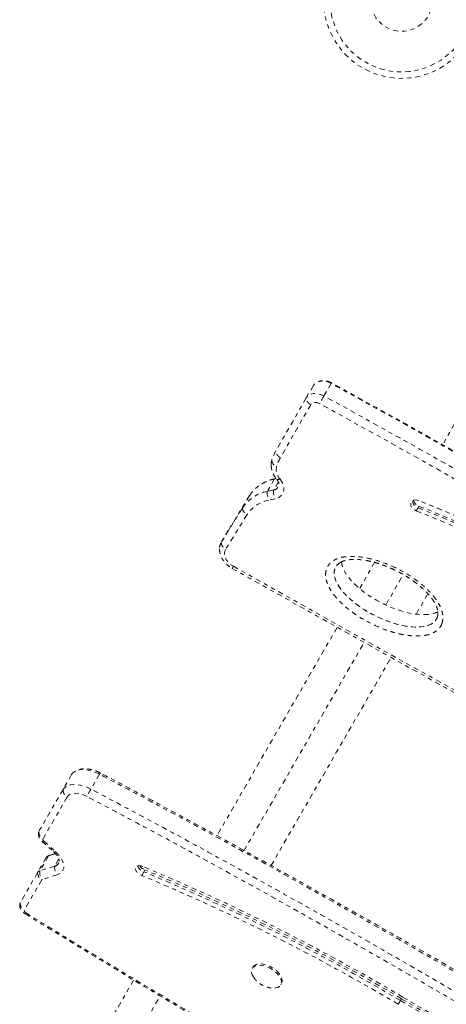
# Model space of a CAD drawing. Units: millimetres. Extents: x -366 to 268, y -338 to 218.
# Drawn here: x -238 to -228, y -84 to -60 of the extents above; entities that cross this region are included whole.
import ezdxf

# ---------------------------------------------------------------- set-up
doc = ezdxf.new("R2010")
doc.units = ezdxf.units.MM
doc.header["$LTSCALE"] = 20
doc.linetypes.add('PHANTOM', pattern=[0.0127, 0.00635, -0.00127, 0.00127, -0.00127, 0.00127, -0.00127])
doc.layers.add('CONTOUR', color=7, linetype='Continuous')

msp = doc.modelspace()

# ---------------------------------------------------------------- linework, layer by layer
at = {"layer": 'CONTOUR', "linetype": 'PHANTOM', "lineweight": 0}
for p, q in [((-224.52695, -65.08637), (-227.64016, -70.47862)), ((-230.34521, -68.99243), (-230.51941, -69.29415)), ((-230.77512, -69.0416), (-230.94932, -69.34332)), ((-230.94932, -69.34332), (-231.68444, -70.62963)), ((-230.83969, -69.507), (-231.5748, -70.79328)), ((-231.7154, -71.30798), (-231.8896, -71.6097)), ((-231.62455, -71.38167), (-231.73666, -71.57586)), ((-231.6759, -71.29924), (-231.7154, -71.30798)), ((-231.67827, -71.29594), (-231.69626, -71.29992)), ((-231.73666, -71.57586), (-231.8896, -71.6097)), ((-232.32126, -71.71033), (-232.83595, -72.54726)), ((-232.32126, -71.71033), (-232.49546, -72.01205)), ((-231.69879, -71.78859), (-231.85173, -71.82243)), ((-232.49546, -72.01205), (-233.01015, -72.84898)), ((-228.23416, -72.00507), (-228.27771, -72.0805)), ((-228.21239, -71.96736), (-228.23416, -72.00507)), ((-232.38721, -72.17804), (-232.9019, -73.01497)), ((-232.83988, -72.55386), (-233.01408, -72.85558)), ((-232.83595, -72.54726), (-233.01015, -72.84898)), ((-232.83595, -72.54726), (-232.83988, -72.55386)), ((-230.09026, -73.33199), (-230.09208, -73.31922)), ((-229.28058, -73.31991), (-229.64757, -73.95555)), ((-229.01074, -74.35252), (-228.59413, -73.63093)), ((-228.27537, -74.57884), (-227.99705, -74.09676)), ((-230.1987, -74.91014), (-233.11509, -79.96147)), ((-232.4586, -80.3244), (-229.54205, -75.27279)), ((-231.80107, -80.68552), (-228.88932, -75.64222)), ((-236.64091, -78.47765), (-236.84939, -78.83875)), ((-236.56529, -78.40399), (-236.57973, -78.41272)), ((-235.96654, -78.46941), (-236.17502, -78.83051)), ((-236.84939, -78.83875), (-237.43659, -79.85581)), ((-236.74842, -79.01742), (-237.33562, -80.03447)), ((-237.36297, -80.09284), (-237.07904, -80.35275)), ((-237.31455, -80.08995), (-237.03062, -80.34986)), ((-237.20376, -80.45148), (-237.41224, -80.81258)), ((-237.03463, -80.39824), (-237.20376, -80.45148)), ((-237.03925, -80.39314), (-237.17155, -80.43479)), ((-237.25825, -80.49197), (-237.46673, -80.85307)), ((-237.05086, -80.69882), (-237.41224, -80.81258)), ((-236.95073, -80.52539), (-237.05086, -80.69882)), ((-237.46673, -80.85307), (-237.88885, -81.58424)), ((-236.98842, -80.90611), (-237.34979, -81.01987)), ((-234.88771, -80.83392), (-234.93983, -80.9242)), ((-234.86165, -80.78879), (-234.88771, -80.83392)), ((-237.36576, -81.03173), (-237.78787, -81.76291)), ((-232.24031, -83.1463), (-232.25985, -83.18015)), ((-235.13639, -83.46247), (-237.12934, -86.91435)), ((-231.56703, -83.58015), (-231.54749, -83.5463)), ((-236.48456, -87.29757), (-234.49465, -83.85094)), ((-228.6609, -83.9594), (-228.71302, -84.04967)), ((-228.63484, -83.91426), (-228.6609, -83.9594))]:
    msp.add_line(p, q, dxfattribs=at)
at = {"layer": 'CONTOUR', "linetype": 'PHANTOM', "lineweight": 0, "flags": 128}
for points in [[(-230.34521, -68.99243), (-230.40763, -68.9637), (-230.47213, -68.94446), (-230.53633, -68.93544), (-230.59786, -68.93695), (-230.65446, -68.94895), (-230.70403, -68.97099), (-230.74475, -69.00226), (-230.77512, -69.0416)], [(-230.34521, -68.99243), (-230.40763, -68.9637), (-230.47213, -68.94446), (-230.53633, -68.93544), (-230.59786, -68.93695), (-230.65446, -68.94895), (-230.70403, -68.97099), (-230.74475, -69.00226), (-230.77512, -69.0416)], [(-230.51941, -69.29415), (-230.58183, -69.26542), (-230.64633, -69.24619), (-230.71053, -69.23716), (-230.77206, -69.23867), (-230.82866, -69.25067), (-230.87823, -69.27271), (-230.91895, -69.30398), (-230.94932, -69.34332)], [(-230.51941, -69.29415), (-230.58183, -69.26542), (-230.64633, -69.24619), (-230.71053, -69.23716), (-230.77206, -69.23867), (-230.82866, -69.25067), (-230.87823, -69.27271), (-230.91895, -69.30398), (-230.94932, -69.34332)], [(-230.62141, -69.48217), (-230.65309, -69.46758), (-230.68582, -69.45782), (-230.71841, -69.45323), (-230.74964, -69.45398), (-230.77838, -69.46005), (-230.80355, -69.47121), (-230.82425, -69.48706), (-230.83969, -69.507)], [(-231.7154, -71.30798), (-231.70084, -71.30113), (-231.69626, -71.29992)], [(-231.58364, -71.311), (-231.53924, -71.37551), (-231.5084, -71.44276), (-231.49227, -71.51021), (-231.49148, -71.57534), (-231.50603, -71.63571), (-231.5354, -71.68904), (-231.57846, -71.73334), (-231.63362, -71.76694), (-231.69879, -71.78859)], [(-231.58364, -71.311), (-231.60365, -71.31867), (-231.62165, -71.32349), (-231.63721, -71.32534), (-231.64996, -71.32417), (-231.6596, -71.32002), (-231.66379, -71.31615)], [(-228.21718, -71.83176), (-228.26382, -71.81897), (-228.30914, -71.81729), (-228.34946, -71.82686), (-228.38152, -71.8469), (-228.40271, -71.87579), (-228.41133, -71.91119), (-228.40667, -71.95023), (-228.38911, -71.98975), (-228.36007, -72.02655), (-228.32191, -72.05764), (-228.27771, -72.0805)], [(-232.9019, -73.01497), (-232.92273, -73.06268), (-232.93027, -73.11589), (-232.92423, -73.17249), (-232.90484, -73.23018), (-232.87289, -73.28666), (-232.82965, -73.33966), (-232.77686, -73.38706), (-232.71665, -73.42694)], [(-232.71665, -73.42694), (-231.73622, -73.97842), (-230.75521, -74.52883), (-229.7736, -75.07814), (-228.79141, -75.62638), (-227.80864, -76.17353), (-226.82528, -76.71959), (-225.84134, -77.26456), (-224.85682, -77.80844)], [(-235.96654, -78.46941), (-236.05053, -78.42971), (-236.13561, -78.39809), (-236.21987, -78.37526), (-236.30142, -78.36172), (-236.37845, -78.35778), (-236.44922, -78.36353), (-236.51216, -78.37883), (-236.56585, -78.40335), (-236.60909, -78.43654), (-236.64091, -78.47765)], [(-235.96654, -78.46941), (-236.05053, -78.42971), (-236.13561, -78.39809), (-236.21987, -78.37526), (-236.30142, -78.36172), (-236.37845, -78.35778), (-236.44922, -78.36353), (-236.51216, -78.37883), (-236.56585, -78.40335), (-236.60909, -78.43654), (-236.64091, -78.47765)], [(-236.17502, -78.83051), (-236.25901, -78.79081), (-236.34409, -78.75919), (-236.42835, -78.73636), (-236.5099, -78.72282), (-236.58693, -78.71888), (-236.6577, -78.72463), (-236.72064, -78.73993), (-236.77433, -78.76445), (-236.81757, -78.79764), (-236.84939, -78.83875)], [(-236.17502, -78.83051), (-236.25901, -78.79081), (-236.34409, -78.75919), (-236.42835, -78.73636), (-236.5099, -78.72282), (-236.58693, -78.71888), (-236.6577, -78.72463), (-236.72064, -78.73993), (-236.77433, -78.76445), (-236.81757, -78.79764), (-236.84939, -78.83875)], [(-236.26461, -79.0115), (-236.3401, -78.97679), (-236.41628, -78.95133), (-236.49049, -78.93603), (-236.56012, -78.93142), (-236.62276, -78.93765), (-236.6762, -78.95451), (-236.71858, -78.98141), (-236.74842, -79.01742)], [(-237.43659, -79.85581), (-237.44442, -79.87489), (-237.44717, -79.89264)], [(-237.43659, -79.85581), (-237.44442, -79.87489), (-237.44681, -79.88811)], [(-237.31455, -80.08995), (-237.33024, -80.09575), (-237.34372, -80.09822), (-237.35466, -80.09729), (-237.3628, -80.09299), (-237.36298, -80.09282)], [(-237.20376, -80.45148), (-237.18521, -80.44017), (-237.17155, -80.43479)], [(-237.03062, -80.34986), (-237.04631, -80.35566), (-237.05979, -80.35813), (-237.07073, -80.3572), (-237.07888, -80.3529), (-237.07904, -80.35275)], [(-237.03062, -80.34986), (-236.9654, -80.41609), (-236.91157, -80.48477), (-236.87061, -80.55404), (-236.84363, -80.62197), (-236.83137, -80.68672), (-236.83418, -80.7465), (-236.85197, -80.79967), (-236.88426, -80.84478), (-236.93017, -80.88059), (-236.98842, -80.90611)], [(-234.91396, -80.70659), (-234.96236, -80.69112), (-235.00788, -80.68571), (-235.04685, -80.6908), (-235.0761, -80.70599), (-235.09326, -80.73005), (-235.09694, -80.76102), (-235.08684, -80.79639), (-235.06379, -80.8333), (-235.02965, -80.86877), (-234.98718, -80.8999), (-234.93983, -80.9242)], [(-237.88885, -81.58424), (-237.89796, -81.60893), (-237.89943, -81.62107)], [(-237.88885, -81.58424), (-237.89796, -81.60893), (-237.89907, -81.61654)], [(-237.78787, -81.76291), (-237.79054, -81.77014), (-237.79085, -81.77843), (-237.78879, -81.78746), (-237.78444, -81.79693), (-237.77794, -81.80649), (-237.76953, -81.8158), (-237.75952, -81.82453), (-237.74825, -81.83237)], [(-232.24031, -83.1463), (-232.22331, -83.12346), (-232.18825, -83.09645), (-232.14254, -83.07848), (-232.08785, -83.07018), (-232.02614, -83.07186), (-231.95966, -83.08346), (-231.8908, -83.10457), (-231.82205, -83.1344), (-231.7559, -83.1719), (-231.69474, -83.2157), (-231.64077, -83.26422), (-231.59596, -83.31571), (-231.56191, -83.3683), (-231.53986, -83.4201), (-231.5306, -83.46923), (-231.53448, -83.51392), (-231.54749, -83.5463)], [(-232.22984, -83.38447), (-232.25801, -83.33204), (-232.27374, -83.28134), (-232.27644, -83.23422), (-232.26602, -83.19237), (-232.24286, -83.15731), (-232.20779, -83.13031), (-232.16208, -83.11233), (-232.10739, -83.10403), (-232.04569, -83.10572), (-231.97921, -83.11732), (-231.91035, -83.13842), (-231.8416, -83.16826), (-231.77545, -83.20575), (-231.71429, -83.24955), (-231.66032, -83.29807), (-231.6155, -83.34956), (-231.58145, -83.40215), (-231.5594, -83.45395), (-231.55015, -83.50308), (-231.55402, -83.54777), (-231.57089, -83.5864), (-231.60014, -83.61757), (-231.64071, -83.64017), (-231.69114, -83.65336), (-231.7496, -83.65669), (-231.76677, -83.65585)]]:
    msp.add_lwpolyline(points, dxfattribs=at)
at = {"layer": 'CONTOUR', "linetype": 'PHANTOM', "lineweight": 0}
for radius in [1.89, 1.73415, 0.74728]:
    msp.add_circle((-228.63567, -59.70289), radius, dxfattribs=at)
for centre, radius, start, end in [((-230.29162, -69.01883), 0.05974, 137.198165, 153.773541), ((-338.63234, -266.93648), 225.6279, 59.5062209, 61.3187256), ((-224.23748, -72.82391), 7.20568, 150.668773, 152.369702), ((-338.79028, -267.21003), 225.38148, 59.5062209, 61.3187256), ((-338.80654, -267.2382), 225.6279, 59.5062209, 61.3187256), ((-230.72856, -71.18073), 1.10337, 150.035347, 163.05852), ((-231.43843, -70.96199), 0.36057, 163.437956, 184.319878), ((-231.44357, -70.96106), 0.35538, 163.346303, 180.357891), ((-231.61439, -70.84135), 0.17059, 186.008446, 252.32166), ((-230.69871, -71.2986), 1.01137, 150.024275, 163.058577), ((-231.33349, -71.0791), 0.3411, 167.261147, 222.831825), ((-231.54745, -72.21819), 0.92558, 100.454391, 146.722473), ((-231.76121, -71.42877), 0.14912, 279.474241, 13.370779), ((-231.72165, -72.51992), 0.92558, 100.454391, 146.722473), ((-231.57987, -71.6643), 0.3145, 170.002961, 210.185109), ((-231.42693, -71.63045), 0.3145, 170.002961, 210.185109), ((-231.76016, -71.42957), 0.14816, 279.124182, 357.460305), ((-231.70329, -72.62691), 0.81806, 100.454391, 146.722473), ((-228.17427, -71.82034), 0.1942, 184.730809, 252.036784), ((-228.14642, -71.77414), 0.20417, 194.379656, 251.15054), ((-232.2972, -72.00105), 0.19856, 183.176318, 243.04525), ((-232.75501, -73.00221), 0.29761, 149.012293, 183.848927), ((-232.75843, -73.00084), 0.29397, 148.897201, 179.504196), ((-232.81189, -72.83798), 0.19856, 183.176318, 243.04525), ((-232.0925, -73.7908), 0.72247, 149.758716, 154.270408), ((-235.90775, -78.4911), 0.06267, 124.150601, 159.743616), ((-236.66136, -78.85035), 0.18839, 176.471013, 242.475582), ((-234.2473, -79.89736), 2.20325, 151.03862, 156.292265), ((-237.24855, -79.8674), 0.18839, 176.471013, 242.475582), ((-237.28788, -80.04808), 0.04963, 164.082043, 237.508282), ((-237.17955, -80.54098), 0.09271, 105.136979, 148.090512), ((-236.81447, -80.74067), 0.24007, 169.962024, 223.565275), ((-237.08607, -80.5562), 0.14691, 283.866621, 4.947265), ((-237.08492, -80.55689), 0.14596, 283.493127, 351.93583), ((-234.80094, -80.58824), 0.26056, 202.814478, 250.547254), ((-234.75199, -80.51009), 0.2995, 216.034372, 248.521279), ((-254.10652, -126.81436), 49.94277, 59.292048, 67.400266), ((-237.2787, -80.86466), 0.18839, 176.47113, 242.476104), ((-237.38803, -80.90207), 0.09271, 105.136979, 148.090512), ((-237.17585, -80.85442), 0.24007, 169.962024, 223.565275), ((-253.91292, -126.48932), 49.35746, 59.298917, 67.393396), ((-253.8608, -126.39905), 49.35746, 59.298917, 67.393396), ((-253.83474, -126.35391), 49.35746, 59.298917, 67.393396), ((-237.3427, -81.04608), 0.02715, 105.136979, 148.090512), ((-237.70082, -81.59584), 0.18839, 176.47113, 242.476104), ((-143.0387, 60.37901), 167.82353, 239.3233879, 242.2882391), ((-143.01264, 60.42415), 167.82353, 239.3233879, 242.2882391), ((-143.32671, 59.88016), 167.1448, 239.3233879, 242.2882391)]:
    msp.add_arc(centre, radius, start, end, dxfattribs=at)
for centre, start_param, end_param in [((-229.00983, -74.07575), 2.86928163, 6.32148941), ((-229.00983, -74.07575), 2.84239615, 6.32148941), ((-228.83563, -73.77403), 3.4022679, 5.97488455), ((-228.83563, -73.77403), 3.40275711, 5.97407392), ((-229.00983, -74.07575), 0.0383041, 0.23214036), ((-229.00983, -74.07575), 0.0383041, 0.20287411)]:
    msp.add_ellipse(centre, major_axis=(1.22854, -0.61881), ratio=0.44384735, start_param=start_param, end_param=end_param, dxfattribs=at)
for points, knots in [([(-230.33545, -68.97824), (-230.34828, -68.9717), (-230.38189, -68.95457), (-230.44032, -68.93549), (-230.50713, -68.92499), (-230.5718, -68.926), (-230.63124, -68.93805), (-230.67633, -68.95397), (-230.69887, -68.969), (-230.70515, -68.97319)], [0, 0, 0, 0, 0.10879461, 0.28493513, 0.46402768, 0.62652108, 0.78535205, 0.94014677, 1, 1, 1, 1]), ([(-224.1305, -72.50135), (-224.34515, -72.37523), (-224.96758, -72.00953), (-226.00125, -71.41011), (-227.23288, -70.70565), (-228.46898, -70.00919), (-229.50369, -69.43429), (-230.12688, -69.0926), (-230.33545, -68.97824)], [0, 0, 0, 0, 0.10466748, 0.30349497, 0.50232292, 0.70115089, 0.89997886, 1, 1, 1, 1]), ([(-230.83969, -69.507), (-230.84203, -69.50562), (-230.8538, -69.49869), (-230.88212, -69.47862), (-230.9181, -69.44148), (-230.94601, -69.39151), (-230.94822, -69.35938), (-230.94932, -69.34332)], [0, 0, 0, 0, 0.03541101, 0.17833289, 0.45222208, 0.72611104, 1, 1, 1, 1]), ([(-231.5748, -70.79328), (-231.57753, -70.79166), (-231.5893, -70.78471), (-231.61755, -70.7646), (-231.65322, -70.72779), (-231.68114, -70.67781), (-231.68334, -70.64569), (-231.68444, -70.62963)], [0, 0, 0, 0, 0.041424279, 0.178349328, 0.452233038, 0.726116515, 1, 1, 1, 1]), ([(-231.79835, -70.96559), (-231.79765, -70.987), (-231.79612, -71.03324), (-231.77973, -71.10439), (-231.75226, -71.17783), (-231.71418, -71.24954), (-231.68061, -71.29391), (-231.6638, -71.31613)], [0, 0, 0, 0, 0.17362575, 0.3749827, 0.58053621, 0.78999853, 1, 1, 1, 1]), ([(-231.94441, -71.3853), (-231.95559, -71.39005), (-231.98416, -71.40218), (-232.00977, -71.41835), (-232.02536, -71.42819)], [0, 0, 0, 0, 0.39134653, 1, 1, 1, 1]), ([(-231.69626, -71.29992), (-231.71777, -71.30508), (-231.77817, -71.31956), (-231.857, -71.34468), (-231.91068, -71.36979), (-231.92953, -71.37862)], [0, 0, 0, 0, 0.264071176, 0.741550784, 1, 1, 1, 1]), ([(-231.6638, -71.31613), (-231.65913, -71.32214), (-231.64492, -71.34041), (-231.62753, -71.37068), (-231.61558, -71.40282), (-231.61178, -71.42478), (-231.61243, -71.4326), (-231.61263, -71.43496)], [0, 0, 0, 0, 0.12438223, 0.37780711, 0.63132967, 0.88849344, 1, 1, 1, 1]), ([(-213.76283, -80.53832), (-213.91281, -80.45196), (-214.37722, -80.18452), (-215.14191, -79.71076), (-216.06075, -79.12385), (-216.97184, -78.5214), (-217.97245, -77.84619), (-219.06355, -77.10037), (-220.24994, -76.29164), (-221.3449, -75.55979), (-222.35034, -74.90937), (-223.26518, -74.33985), (-224.19249, -73.79038), (-225.06723, -73.30292), (-225.88748, -72.87492), (-226.65138, -72.50294), (-227.42763, -72.15086), (-227.95336, -71.93839), (-228.21718, -71.83176)], [0, 0, 0, 0, 0.0306535, 0.09492137, 0.15935834, 0.22396339, 0.28871703, 0.3736721, 0.45870643, 0.54371657, 0.60741731, 0.67106266, 0.73467718, 0.79832117, 0.84841402, 0.89866391, 0.94914746, 1, 1, 1, 1]), ([(-228.27771, -72.0805), (-227.9983, -72.19369), (-227.44122, -72.41936), (-226.61911, -72.79613), (-225.80978, -73.19591), (-225.01246, -73.61924), (-224.22554, -74.06276), (-223.40116, -74.55172), (-222.53961, -75.08684), (-221.64063, -75.66739), (-220.74751, -76.26085), (-219.85184, -76.86718), (-218.9513, -77.48227), (-218.04344, -78.10182), (-217.13171, -78.71715), (-216.21373, -79.32417), (-215.28618, -79.91716), (-214.45003, -80.43389), (-213.91615, -80.74076), (-213.70063, -80.86464)], [0, 0, 0, 0, 0.05341232, 0.10649204, 0.15939893, 0.21223656, 0.26509454, 0.31803067, 0.38056757, 0.44328891, 0.50619063, 0.56924715, 0.63370996, 0.69824524, 0.76280307, 0.82734396, 0.89185534, 0.95634354, 1, 1, 1, 1]), ([(-228.23416, -72.00507), (-227.95475, -72.11826), (-227.39767, -72.34393), (-226.57556, -72.7207), (-225.76623, -73.12048), (-224.96891, -73.54381), (-224.18199, -73.98733), (-223.35761, -74.47629), (-222.49606, -75.01141), (-221.59708, -75.59196), (-220.70396, -76.18542), (-219.80829, -76.79175), (-218.90775, -77.40684), (-217.99989, -78.02639), (-217.08815, -78.64172), (-216.1702, -79.24876), (-215.24259, -79.84165), (-214.42847, -80.34519), (-213.91694, -80.63939), (-213.72373, -80.75052)], [0, 0, 0, 0, 0.053654379, 0.106974647, 0.160121298, 0.213198377, 0.266295908, 0.319471932, 0.382292236, 0.44529782, 0.5084846, 0.571826885, 0.636581828, 0.701409576, 0.766259962, 0.831093345, 0.895897081, 0.960677528, 1, 1, 1, 1]), ([(-228.23416, -72.00507), (-227.95475, -72.11826), (-227.39767, -72.34393), (-226.57556, -72.7207), (-225.76623, -73.12048), (-224.96891, -73.54381), (-224.18199, -73.98733), (-223.35761, -74.47629), (-222.49606, -75.01141), (-221.59708, -75.59196), (-220.70396, -76.18542), (-219.80829, -76.79175), (-218.90775, -77.40684), (-217.99989, -78.02639), (-217.08815, -78.64172), (-216.1702, -79.24876), (-215.24259, -79.84165), (-214.42847, -80.34519), (-213.91694, -80.63939), (-213.72373, -80.75052)], [0, 0, 0, 0, 0.053654379, 0.106974647, 0.160121298, 0.213198377, 0.266295908, 0.319471932, 0.382292236, 0.44529782, 0.5084846, 0.571826885, 0.636581828, 0.701409576, 0.766259962, 0.831093345, 0.895897081, 0.960677528, 1, 1, 1, 1]), ([(-228.21239, -71.96736), (-227.93298, -72.08055), (-227.3759, -72.30621), (-226.55379, -72.68298), (-225.74446, -73.08277), (-224.94714, -73.5061), (-224.16022, -73.94961), (-223.33583, -74.43857), (-222.47428, -74.97369), (-221.57531, -75.55425), (-220.68219, -76.14771), (-219.78651, -76.75403), (-218.88597, -77.36912), (-217.97811, -77.98867), (-217.06638, -78.604), (-216.14843, -79.21105), (-215.22079, -79.8039), (-214.41738, -80.30104), (-213.91672, -80.58908), (-213.73434, -80.694)], [0, 0, 0, 0, 0.05377281, 0.10721076, 0.16047472, 0.21366895, 0.26688368, 0.32017708, 0.38313604, 0.44628069, 0.50960694, 0.57308903, 0.6379869, 0.70295774, 0.76795127, 0.83292775, 0.89787452, 0.96279795, 1, 1, 1, 1]), ([(-233.05125, -72.99905), (-233.05142, -73.01545), (-233.05181, -73.05514), (-233.03908, -73.11846), (-233.01531, -73.18772), (-232.98006, -73.25525), (-232.93444, -73.3196), (-232.87915, -73.37897), (-232.81556, -73.43303), (-232.76759, -73.46234), (-232.74333, -73.47716)], [0, 0, 0, 0, 0.08691935, 0.21030625, 0.33644725, 0.46542432, 0.5967276, 0.72956049, 0.8632106, 1, 1, 1, 1]), ([(-227.65642, -74.82529), (-227.66469, -74.84337), (-227.68484, -74.88746), (-227.73344, -74.94817), (-227.80235, -75.00566), (-227.88598, -75.05092), (-227.99958, -75.09079), (-228.14593, -75.11576), (-228.32305, -75.11925), (-228.50563, -75.10213), (-228.69015, -75.0677), (-228.89591, -75.0127), (-229.12096, -74.93337), (-229.36139, -74.82575), (-229.57973, -74.70649), (-229.77505, -74.58053), (-229.94709, -74.45114), (-230.10333, -74.31225), (-230.24035, -74.16515), (-230.34497, -74.02298), (-230.41869, -73.88748), (-230.46145, -73.77), (-230.4798, -73.66152), (-230.47731, -73.56478), (-230.4541, -73.4767), (-230.41184, -73.39978), (-230.35345, -73.33463), (-230.28001, -73.28175), (-230.18127, -73.2343), (-230.05374, -73.19975), (-229.87451, -73.18088), (-229.65904, -73.1905), (-229.41643, -73.23308), (-229.17713, -73.29981), (-228.94456, -73.38624), (-228.71574, -73.49194), (-228.49308, -73.61566), (-228.27995, -73.75729), (-228.09153, -73.908), (-227.93029, -74.06427), (-227.80824, -74.21159), (-227.71805, -74.35407), (-227.66201, -74.47834), (-227.63293, -74.59287), (-227.62318, -74.70933), (-227.64422, -74.78272), (-227.65642, -74.82529)], [0, 0, 0, 0, 0.01010568, 0.02464121, 0.03918458, 0.05439006, 0.06960702, 0.09374558, 0.11792508, 0.14188848, 0.16594166, 0.18994526, 0.22211862, 0.25439906, 0.286582, 0.31295466, 0.33938469, 0.36571909, 0.39068961, 0.41562609, 0.43469426, 0.45373717, 0.46925304, 0.48475741, 0.50004184, 0.5146656, 0.52929466, 0.54399746, 0.55871062, 0.58051154, 0.60234712, 0.63438109, 0.66647026, 0.69701176, 0.72766053, 0.7582288, 0.78940539, 0.82066835, 0.85179835, 0.87834315, 0.90485435, 0.92534117, 0.94579847, 0.96184124, 0.97786974, 1, 1, 1, 1]), ([(-230.11816, -73.3333), (-230.11427, -73.33071), (-230.09724, -73.31942), (-230.05523, -73.30146), (-229.99284, -73.28195), (-229.91772, -73.2678), (-229.83231, -73.25994), (-229.73623, -73.25898), (-229.62957, -73.26541), (-229.51331, -73.28061), (-229.38828, -73.30535), (-229.2567, -73.33972), (-229.1186, -73.38412), (-228.9743, -73.43887), (-228.82538, -73.5037), (-228.67674, -73.57773), (-228.53325, -73.65917), (-228.39838, -73.74595), (-228.27261, -73.83745), (-228.16143, -73.92882), (-228.06531, -74.0176), (-227.98524, -74.10138), (-227.91761, -74.1822), (-227.86254, -74.25876), (-227.81807, -74.33263), (-227.78466, -74.40284), (-227.76255, -74.46842), (-227.75216, -74.52336), (-227.75061, -74.55682), (-227.75115, -74.57199), (-227.75121, -74.57374)], [0, 0, 0, 0, 0.00773732, 0.0338193, 0.0624587, 0.09237094, 0.1242802, 0.15864375, 0.19501532, 0.23508036, 0.27677533, 0.32051659, 0.36658641, 0.41517086, 0.46630823, 0.51897509, 0.57022522, 0.62005798, 0.66858766, 0.716008, 0.75605316, 0.79377163, 0.82871547, 0.86085838, 0.89041423, 0.92071832, 0.94869477, 0.97530857, 0.99715378, 1, 1, 1, 1]), ([(-232.74333, -73.47716), (-232.28071, -73.73744), (-230.93914, -74.49222), (-228.71531, -75.73544), (-226.55679, -76.93462), (-225.27806, -77.64078), (-224.88207, -77.85947)], [0, 0, 0, 0, 0.17692421, 0.51306509, 0.84920614, 1, 1, 1, 1]), ([(-227.7528, -74.53134), (-227.75437, -74.53227), (-227.77163, -74.5424), (-227.79741, -74.55232), (-227.82386, -74.55883), (-227.82815, -74.55988)], [0, 0, 0, 0, 0.07758253, 0.85072898, 1, 1, 1, 1]), ([(-235.94295, -78.43923), (-235.95727, -78.43198), (-235.99802, -78.41135), (-236.06749, -78.38317), (-236.15081, -78.35787), (-236.23487, -78.34176), (-236.31858, -78.33578), (-236.39714, -78.34079), (-236.46793, -78.35679), (-236.52158, -78.37627), (-236.54972, -78.39425), (-236.55932, -78.40039)], [0, 0, 0, 0, 0.068285541, 0.194283885, 0.321411815, 0.450302375, 0.581487375, 0.714866033, 0.831450691, 0.942488414, 1, 1, 1, 1]), ([(-212.48322, -92.11131), (-213.3542, -91.59356), (-215.09687, -90.55766), (-217.7036, -88.9909), (-220.31113, -87.42278), (-222.92213, -85.85903), (-225.23921, -84.48565), (-227.26181, -83.30287), (-228.98755, -82.30713), (-230.71977, -81.32342), (-232.45968, -80.35427), (-234.20747, -79.39978), (-235.38009, -78.77958), (-235.96654, -78.46941)], [0, 0, 0, 0, 0.111895908, 0.223880899, 0.335919624, 0.447974789, 0.560014649, 0.633356426, 0.706682612, 0.779997162, 0.853309636, 0.926636094, 1, 1, 1, 1]), ([(-212.48322, -92.11131), (-213.3542, -91.59356), (-215.09687, -90.55766), (-217.7036, -88.9909), (-220.31113, -87.42278), (-222.92213, -85.85903), (-225.23921, -84.48565), (-227.26181, -83.30287), (-228.98755, -82.30713), (-230.71977, -81.32342), (-232.45968, -80.35427), (-234.20747, -79.39978), (-235.38009, -78.77958), (-235.96654, -78.46941)], [0, 0, 0, 0, 0.111895908, 0.223880899, 0.335919624, 0.447974789, 0.560014649, 0.633356426, 0.706682612, 0.779997162, 0.853309636, 0.926636094, 1, 1, 1, 1]), ([(-212.46503, -92.07698), (-213.05279, -91.7275), (-214.32435, -90.97142), (-216.42225, -89.71516), (-218.68616, -88.35596), (-220.84117, -87.06087), (-222.6879, -85.95631), (-224.24909, -85.02832), (-225.66788, -84.19139), (-226.96115, -83.4351), (-228.15903, -82.74096), (-229.32068, -82.07499), (-230.47444, -81.42119), (-231.63146, -80.77371), (-232.76038, -80.15011), (-233.86384, -79.54857), (-234.91834, -78.98186), (-235.60914, -78.615), (-235.93974, -78.4412), (-235.94305, -78.43946)], [0, 0, 0, 0, 0.07553481, 0.16341266, 0.27013677, 0.36726146, 0.44118246, 0.50785371, 0.56787697, 0.62312285, 0.67331764, 0.72077816, 0.77100435, 0.81978455, 0.86723645, 0.91349556, 0.95867621, 0.99958691, 1, 1, 1, 1]), ([(-212.79564, -92.64539), (-213.61364, -92.15926), (-215.24965, -91.18699), (-217.73775, -89.6924), (-220.2663, -88.1716), (-222.40987, -86.88652), (-223.80591, -86.05546), (-224.91683, -85.39662), (-226.17295, -84.65549), (-227.90075, -83.64744), (-229.6348, -82.64978), (-231.37595, -81.6645), (-233.1251, -80.69425), (-234.75451, -79.80892), (-235.80396, -79.25475), (-236.26461, -79.0115)], [0, 0, 0, 0, 0.10514556, 0.21029197, 0.32077294, 0.43125344, 0.48649337, 0.50030332, 0.57397045, 0.64763859, 0.72130396, 0.79498747, 0.86867441, 0.94235508, 1, 1, 1, 1]), ([(-212.6917, -92.47241), (-213.56268, -91.95466), (-215.30535, -90.91876), (-217.91208, -89.352), (-220.51961, -87.78388), (-223.13061, -86.22013), (-225.44769, -84.84674), (-227.47029, -83.66397), (-229.19603, -82.66823), (-230.92825, -81.68452), (-232.66816, -80.71537), (-234.41595, -79.76088), (-235.58857, -79.14068), (-236.17502, -78.83051)], [0, 0, 0, 0, 0.111895908, 0.223880899, 0.335919624, 0.447974789, 0.560014649, 0.633356426, 0.706682612, 0.779997162, 0.853309636, 0.926636094, 1, 1, 1, 1]), ([(-212.6917, -92.47241), (-213.56268, -91.95466), (-215.30535, -90.91876), (-217.91208, -89.352), (-220.51961, -87.78388), (-223.13061, -86.22013), (-225.44769, -84.84674), (-227.47029, -83.66397), (-229.19603, -82.66823), (-230.92825, -81.68452), (-232.66816, -80.71537), (-234.41595, -79.76088), (-235.58857, -79.14068), (-236.17502, -78.83051)], [0, 0, 0, 0, 0.111895908, 0.223880899, 0.335919624, 0.447974789, 0.560014649, 0.633356426, 0.706682612, 0.779997162, 0.853309636, 0.926636094, 1, 1, 1, 1]), ([(-237.44613, -79.88931), (-237.44668, -79.8922), (-237.45015, -79.91018), (-237.44667, -79.94396), (-237.43607, -79.98827), (-237.41597, -80.03016), (-237.39112, -80.06524), (-237.37129, -80.08468), (-237.36297, -80.09284)], [0, 0, 0, 0, 0.038504051, 0.239626524, 0.437523534, 0.638112917, 0.848155755, 1, 1, 1, 1]), ([(-237.17155, -80.43479), (-237.18687, -80.44016), (-237.209, -80.44792), (-237.22734, -80.46242), (-237.23298, -80.46688)], [0, 0, 0, 0, 0.69206619, 1, 1, 1, 1]), ([(-237.07904, -80.35275), (-237.07073, -80.36058), (-237.04647, -80.38342), (-237.01215, -80.42173), (-236.9801, -80.46551), (-236.95787, -80.50501), (-236.94492, -80.5381), (-236.93984, -80.56174), (-236.93985, -80.5734), (-236.94018, -80.57498), (-236.94024, -80.57528)], [0, 0, 0, 0, 0.07982694, 0.23286425, 0.3833544, 0.53070916, 0.67534395, 0.81916165, 0.9653447, 1, 1, 1, 1]), ([(-237.89839, -81.61775), (-237.89894, -81.62064), (-237.90241, -81.63861), (-237.89893, -81.67241), (-237.88832, -81.71669), (-237.86829, -81.75867), (-237.83989, -81.79795), (-237.80579, -81.83156), (-237.77941, -81.84919), (-237.76753, -81.85714)], [0, 0, 0, 0, 0.03062668, 0.19051529, 0.34784018, 0.50730601, 0.67428775, 0.85325912, 1, 1, 1, 1]), ([(-237.76831, -81.85536), (-237.76715, -81.85501), (-237.76462, -81.85425), (-237.75398, -81.84003), (-237.74825, -81.83237)], [0, 0, 0, 0, 0.461181018, 1, 1, 1, 1]), ([(-237.76803, -81.85489), (-237.52863, -82.0029), (-236.9049, -82.38853), (-235.89375, -83.0046), (-234.73653, -83.70286), (-233.57945, -84.39261), (-232.4228, -85.07425), (-231.25915, -85.75163), (-230.02261, -86.46497), (-228.66831, -87.23979), (-227.13301, -88.11159), (-225.35788, -89.11351), (-223.256, -90.29519), (-221.19878, -91.45161), (-219.39777, -92.46917), (-218.00272, -93.26134), (-216.69348, -94.01218), (-215.34383, -94.79365), (-214.28221, -95.41206), (-213.66408, -95.77497), (-213.52916, -95.85418)], [0, 0, 0, 0, 0.03018979, 0.07865907, 0.12695274, 0.17507547, 0.22303247, 0.27082503, 0.31935268, 0.37599872, 0.43801759, 0.50854885, 0.5944406, 0.69643468, 0.76146659, 0.81612047, 0.86834855, 0.92318964, 0.98323379, 1, 1, 1, 1]), ([(-237.74825, -81.83237), (-237.71641, -81.85215), (-237.11879, -82.22339), (-235.95073, -82.93982), (-234.2364, -83.9699), (-232.22654, -85.15588), (-229.91824, -86.4921), (-227.7456, -87.7291), (-226.3309, -88.52851), (-224.91441, -89.32724), (-223.05981, -90.36956), (-220.44175, -91.84186), (-217.82847, -93.32293), (-215.5198, -94.64783), (-214.08748, -95.48753), (-213.51891, -95.82085)], [0, 0, 0, 0, 0.00402349, 0.07551399, 0.14701034, 0.21850377, 0.32571818, 0.43293498, 0.48653832, 0.49993914, 0.60729184, 0.71464715, 0.82199665, 0.92934143, 1, 1, 1, 1]), ([(-232.23179, -83.38151), (-232.21547, -83.40471), (-232.18497, -83.44809), (-232.12992, -83.50406), (-232.07028, -83.55202), (-232.00087, -83.59391), (-231.92481, -83.62589), (-231.84573, -83.64756), (-231.79329, -83.65293), (-231.7675, -83.65558)], [0, 0, 0, 0, 0.1521278, 0.28442042, 0.41993355, 0.56169684, 0.71719421, 0.86094461, 1, 1, 1, 1])]:
    msp.add_open_spline(points, degree=3, knots=knots, dxfattribs=at)

doc.saveas('drawing.dxf')
